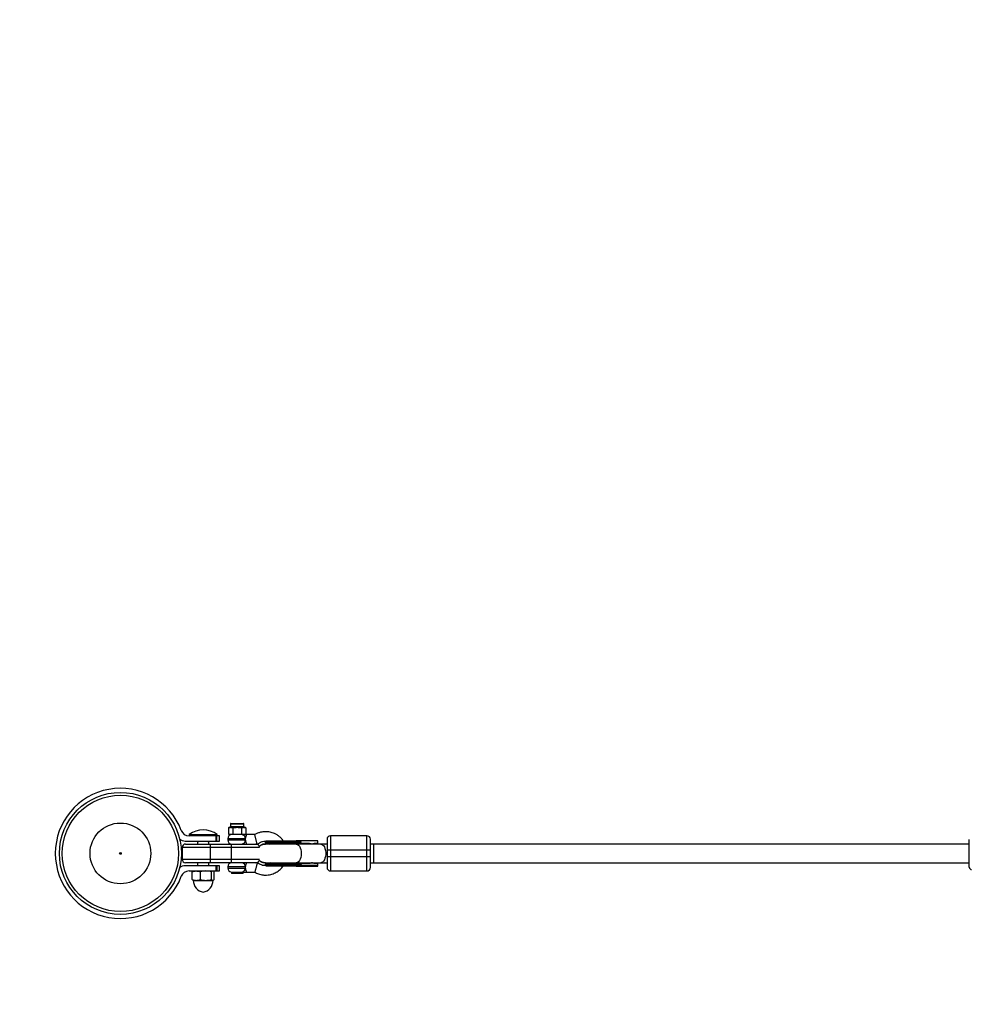
# Model space of a CAD drawing. Units: millimetres. Extents: x -3416 to 2684, y -1550 to 1550.
# Drawn here: x -1952 to -1142, y -129 to 711 of the extents above; entities that cross this region are included whole.
import ezdxf

# ---------------------------------------------------------------- set-up
doc = ezdxf.new("R2010")
doc.units = ezdxf.units.MM

msp = doc.modelspace()

# ---------------------------------------------------------------- linework, layer by layer
at = {"color": 7, "linetype": 'Continuous', "lineweight": 25}
for p, q in [((-1868.59, 52), (-1868.59, 51.94)), ((-1863.59, 51.94), (-1863.59, 52)), ((-1771.81, 25.5), (-1761.21, 25.5)), ((-1774.01, 21.9), (-1773.44, 22.4)), ((-1773.1, 21.9), (-1774.01, 21.9)), ((-1774.01, 21.9), (-1774.01, 16.5)), ((-1773.44, 22.4), (-1772.67, 22.4)), ((-1772.67, 22.4), (-1773.1, 21.9)), ((-1772.31, 25), (-1772.31, 22.9)), ((-1770.74, 22.4), (-1771.18, 21.9)), ((-1768.43, 21.9), (-1771.18, 21.9)), ((-1770.74, 22.4), (-1768.43, 22.4)), ((-1769.97, 22.4), (-1770.26, 21.9)), ((-1770.26, 21.9), (-1770.26, 16.5)), ((-1768.43, 22.4), (-1768.43, 21.9)), ((-1764.59, 22.4), (-1762.27, 22.4)), ((-1764.59, 22.4), (-1764.59, 21.9)), ((-1761.84, 21.9), (-1764.59, 21.9)), ((-1763.05, 22.4), (-1762.76, 21.9)), ((-1762.76, 21.9), (-1762.76, 16.5)), ((-1762.27, 22.4), (-1761.84, 21.9)), ((-1760.71, 22.9), (-1760.71, 25)), ((-1760.35, 22.4), (-1759.92, 21.9)), ((-1760.35, 22.4), (-1759.58, 22.4)), ((-1759, 21.9), (-1759.92, 21.9)), ((-1759.58, 22.4), (-1759, 21.9)), ((-1759, 21.9), (-1759, 16.5)), ((-1810.79, 10.5), (-1781.59, 10.5)), ((-1781.59, 15), (-1807.59, 15)), ((-1807.49, 16), (-1807.49, 15)), ((-1807.49, 16), (-1783.49, 16)), ((-1800.39, 10), (-1800.39, 8)), ((-1790.59, 10), (-1800.39, 10)), ((-1790.59, 8), (-1790.59, 10)), ((-1784.56, 10.5), (-1784.56, 15)), ((-1784.08, 15), (-1784.08, 10.5)), ((-1783.81, 10.5), (-1783.81, 15)), ((-1783.49, 15), (-1783.49, 16)), ((-1781.59, 10.5), (-1781.59, 15)), ((-1774.51, 12.5), (-1774.51, 11.5)), ((-1774.01, 16.5), (-1759, 16.5)), ((-1774.01, 16.5), (-1773.44, 16)), ((-1759.58, 16), (-1773.44, 16)), ((-1770.26, 16.5), (-1769.97, 16)), ((-1762.76, 16.5), (-1763.05, 16)), ((-1759.58, 16), (-1759, 16.5)), ((-1751.51, 16), (-1758.51, 16)), ((-1749.36, 8), (-1751.51, 16)), ((-1742.72, 10.15), (-1742.72, 9.35)), ((-1712.31, 10.15), (-1742.72, 10.15)), ((-1712.31, 9.35), (-1742.72, 9.35)), ((-1739.48, 8.75), (-1738.32, 8)), ((-1715.95, 10.15), (-1715.95, 9.35)), ((-1697.72, 10.75), (-1712.31, 10.75)), ((-1712.31, 9.35), (-1712.31, 10.15)), ((-1712.31, 9.35), (-1712.31, 9.34)), ((-1712.31, 8.75), (-1706.89, 8.75)), ((-1698.97, 8.75), (-1697.72, 8.75)), ((-1697.72, 8.75), (-1697.72, 10.75)), ((-1686.9, 15), (-1686.9, -15)), ((-1655.9, 15), (-1686.9, 15)), ((-1655.9, -15), (-1655.9, 15)), ((-1142.16, -11.8), (-1142.16, 11.8)), ((-1813.51, 5), (-1813.51, -5)), ((-1747.54, 5), (-1813.51, 5)), ((-1810.51, 8), (-1749.36, 8)), ((-1789.51, 8), (-1789.51, -8)), ((-1771.51, 8), (-1771.51, -8)), ((-1702.74, 8), (-1742.32, 8)), ((-1689.9, 8), (-1702.49, 8)), ((-1702.3, 8), (-1702.02, 8.16)), ((-1691.73, 7.99), (-1691.56, 8)), ((-1689.9, 3), (-1652.9, 3)), ((-1689.9, 3), (-1689.9, -3)), ((-1142.16, 8), (-1652.9, 8)), ((-1652.9, -3), (-1652.9, 3)), ((-1649.9, -8), (-1649.9, 8)), ((-1813.51, -5), (-1747.54, -5)), ((-1750.51, -8), (-1810.51, -8)), ((-1800.39, -8), (-1800.39, -10.5)), ((-1790.59, -10.5), (-1790.59, -8)), ((-1749.36, -8), (-1750.33, -8)), ((-1742.32, -8), (-1702.74, -8)), ((-1738.32, -8), (-1739.48, -8.75)), ((-1702.49, -8), (-1689.9, -8)), ((-1702.3, -8), (-1702.02, -8.16)), ((-1691.56, -8), (-1691.73, -7.99)), ((-1652.9, -3), (-1689.9, -3)), ((-1652.9, -8), (-1142.16, -8)), ((-1781.59, -10.5), (-1810.79, -10.5)), ((-1807.59, -15), (-1781.59, -15)), ((-1804.93, -22.24), (-1804.93, -15.76)), ((-1803.99, -15), (-1804.27, -15.16)), ((-1797.91, -22.24), (-1797.91, -15.76)), ((-1788.46, -22.24), (-1788.46, -15.76)), ((-1786.7, -15.16), (-1786.99, -15)), ((-1786.04, -22.24), (-1786.04, -15.76)), ((-1784.56, -15), (-1784.56, -10.5)), ((-1784.08, -10.5), (-1784.08, -15)), ((-1783.81, -10.5), (-1783.81, -15)), ((-1781.59, -15), (-1781.59, -10.5)), ((-1774.51, -11.5), (-1774.51, -12.5)), ((-1771.48, -15.97), (-1771.48, -17)), ((-1771.48, -15.97), (-1762.2, -15.97)), ((-1761.54, -17), (-1761.54, -16)), ((-1758.51, -16), (-1751.51, -16)), ((-1742.72, -9.35), (-1742.72, -10.15)), ((-1742.72, -9.35), (-1712.31, -9.35)), ((-1742.72, -10.15), (-1697.72, -10.15)), ((-1715.95, -10.15), (-1715.95, -9.35)), ((-1706.89, -8.75), (-1712.31, -8.75)), ((-1712.31, -9.35), (-1712.31, -10.15)), ((-1712.31, -10.75), (-1697.72, -10.75)), ((-1697.72, -8.75), (-1698.97, -8.75)), ((-1697.72, -10.15), (-1697.72, -8.75)), ((-1686.9, -15), (-1655.9, -15)), ((-1804.27, -22.84), (-1803.99, -23)), ((-1803.99, -23), (-1786.99, -23)), ((-1786.99, -23), (-1786.7, -22.84)), ((-1761.54, -17), (-1771.48, -17))]:
    msp.add_line(p, q, dxfattribs=at)
at = {"color": 8, "linetype": 'Continuous', "lineweight": 25}
for p, q in [((-1760.71, 25), (-1772.31, 25)), ((-1772.31, 22.9), (-1760.71, 22.9)), ((-1799.49, 10), (-1799.49, 10.5)), ((-1798.32, 10), (-1798.32, 10.5)), ((-1792.66, 10), (-1792.66, 10.5)), ((-1791.49, 10.5), (-1791.49, 10)), ((-1759.56, 12.5), (-1774.51, 12.5)), ((-1774.51, 11.5), (-1759.56, 11.5)), ((-1713.43, 8.62), (-1714.14, 8)), ((-1714.14, -8), (-1713.43, -8.62)), ((-1759.56, -11.5), (-1774.51, -11.5)), ((-1774.51, -12.5), (-1759.56, -12.5))]:
    msp.add_line(p, q, dxfattribs=at)
at = {"color": 7, "linetype": 'Continuous', "lineweight": 25, "flags": 128}
for points in [[(-1715.95, 10.15), (-1715.95, 10.27), (-1715.97, 10.38), (-1716, 10.48), (-1716.04, 10.57), (-1716.09, 10.65), (-1716.14, 10.7), (-1716.2, 10.74), (-1716.27, 10.75)], [(-1715.95, 9.35), (-1715.95, 9.23), (-1715.97, 9.12), (-1716, 9.02), (-1716.04, 8.93), (-1716.09, 8.85), (-1716.14, 8.8), (-1716.2, 8.76), (-1716.27, 8.75)], [(-1715.95, -9.35), (-1715.95, -9.23), (-1715.97, -9.12), (-1716, -9.02), (-1716.04, -8.93), (-1716.09, -8.85), (-1716.14, -8.8), (-1716.2, -8.76), (-1716.27, -8.75)], [(-1716.27, -10.75), (-1716.2, -10.74), (-1716.14, -10.7), (-1716.09, -10.65), (-1716.04, -10.57), (-1716, -10.48), (-1715.97, -10.38), (-1715.95, -10.27), (-1715.95, -10.15)]]:
    msp.add_lwpolyline(points, dxfattribs=at)
at = {"color": 8, "linetype": 'Continuous', "lineweight": 25, "flags": 128}
for points in [[(-1716.16, 8), (-1715.93, 7.99), (-1715.02, 7.71), (-1714.17, 7.07), (-1713.41, 6.1), (-1712.78, 4.84), (-1712.31, 3.36), (-1712.02, 1.72), (-1711.92, 0)], [(-1695.25, 8), (-1694.57, 7.89), (-1693.69, 7.43), (-1692.87, 6.62), (-1692.18, 5.5), (-1691.62, 4.12), (-1691.24, 2.55), (-1691.04, 0.86), (-1691.04, -0.86), (-1691.24, -2.55), (-1691.62, -4.12), (-1692.18, -5.5), (-1692.87, -6.62), (-1693.69, -7.43), (-1694.57, -7.89), (-1695.25, -8)], [(-1711.92, 0), (-1712.02, -1.72), (-1712.31, -3.36), (-1712.78, -4.84), (-1713.41, -6.1), (-1714.17, -7.07), (-1715.02, -7.71), (-1715.93, -7.99), (-1716.16, -8)]]:
    msp.add_lwpolyline(points, dxfattribs=at)
at = {"color": 7, "linetype": 'Continuous', "lineweight": 25}
for radius in [52, 49.58, 25.89, 0.79]:
    msp.add_circle((-1866.09, 0), radius, dxfattribs=at)
for centre, radius, start, end in [((-1866.09, 0), 1550, 90, 270), ((-1866.09, 0), 55.5, 20.60969, 339.39031), ((-1771.81, 25), 0.5, 90, 180), ((-1761.21, 25), 0.5, 360, 90), ((-1807.59, 22), 7, 200.60969, 270), ((-1795.49, 0), 20, 53.1301, 126.8699), ((-1772.81, 22.9), 0.5, 270, 360), ((-1760.21, 22.9), 0.5, 180, 270), ((-1810.79, 17.5), 7, 226.73409, 270), ((-1799.49, 10.44), 1, 179.98388, 208.69755), ((-1799.49, 11), 1, 210, 270), ((-1791.49, 11), 1, 270, 330), ((-1791.49, 10.44), 1, 331.01499, 0.01612), ((-1771.01, 12.5), 3.5, 90, 180), ((-1771.01, 11.5), 3.5, 180, 270), ((-1762.85, 12.72), 3.29, 356.25186, 85.68225), ((-1762.85, 11.28), 3.29, 274.31775, 3.74814), ((-1742.12, 10.15), 0.6, 145.13493, 180), ((-1742.12, 9.35), 0.6, 180, 270), ((-1686.9, 12), 3, 90, 180), ((-1655.9, 12), 3, 360, 90), ((-1810.51, 5), 3, 90, 180), ((-1750.51, 5), 3, 6.91352, 90), ((-1810.51, -5), 3, 180, 270), ((-1771.01, -11.5), 3.5, 90, 180), ((-1762.85, -11.28), 3.29, 356.25186, 85.68225), ((-1750.51, -5), 3, 270, 353.08648), ((-1810.79, -17.5), 7, 90, 133.26591), ((-1807.59, -22), 7, 90, 159.39031), ((-1771.01, -12.5), 3.5, 180, 262.30743), ((-1762.93, -12.68), 3.37, 282.60212, 3.0095), ((-1742.12, -9.35), 0.6, 90, 180), ((-1742.12, -10.15), 0.6, 180, 214.86507), ((-1686.9, -12), 3, 180, 270), ((-1655.9, -12), 3, 270, 0), ((-1140.16, -11.8), 2, 180, 270), ((-1793.75, -23), 10.15, 180, 260.16122), ((-1797.22, -23), 10.15, 279.83878, 0)]:
    msp.add_arc(centre, radius, start, end, dxfattribs=at)
for points, knots in [([(-1771.18, 21.9), (-1771.22, 21.9), (-1771.3, 21.9), (-1771.42, 21.91), (-1771.52, 21.92), (-1771.6, 21.92), (-1771.68, 21.93), (-1771.78, 21.93), (-1771.94, 21.94), (-1772.14, 21.95), (-1772.34, 21.94), (-1772.5, 21.93), (-1772.6, 21.93), (-1772.68, 21.92), (-1772.76, 21.92), (-1772.86, 21.91), (-1772.98, 21.9), (-1773.06, 21.9), (-1773.1, 21.9)], [0, 0, 0, 0, 0.0625085, 0.12501, 0.1875139, 0.2187667, 0.2500196, 0.312524, 0.3750256, 0.5000367, 0.6250281, 0.6875208, 0.7500169, 0.7812659, 0.8125148, 0.8750105, 0.9375027, 1, 1, 1, 1]), ([(-1772.67, 22.4), (-1772.64, 22.4), (-1772.58, 22.4), (-1772.46, 22.41), (-1772.22, 22.42), (-1771.85, 22.43), (-1771.41, 22.42), (-1771.08, 22.41), (-1770.89, 22.4), (-1770.79, 22.4), (-1770.74, 22.4)], [0, 0, 0, 0, 0.0604308, 0.12171, 0.246144, 0.4999626, 0.7538193, 0.8782698, 0.9395532, 1, 1, 1, 1]), ([(-1768.43, 22.4), (-1768.35, 22.4), (-1768.2, 22.4), (-1767.88, 22.41), (-1767.32, 22.42), (-1766.51, 22.43), (-1765.7, 22.42), (-1765.13, 22.41), (-1764.82, 22.4), (-1764.67, 22.4), (-1764.59, 22.4)], [0, 0, 0, 0, 0.060431, 0.12171, 0.246144, 0.499963, 0.753819, 0.87827, 0.939553, 1, 1, 1, 1]), ([(-1764.59, 21.9), (-1764.67, 21.9), (-1764.83, 21.9), (-1765.07, 21.91), (-1765.27, 21.92), (-1765.43, 21.92), (-1765.59, 21.93), (-1765.79, 21.93), (-1766.11, 21.94), (-1766.51, 21.95), (-1766.91, 21.94), (-1767.23, 21.93), (-1767.43, 21.93), (-1767.59, 21.92), (-1767.75, 21.92), (-1767.95, 21.91), (-1768.19, 21.9), (-1768.35, 21.9), (-1768.43, 21.9)], [0, 0, 0, 0, 0.0625085, 0.12501, 0.1875139, 0.2187667, 0.2500196, 0.312524, 0.3750256, 0.5000367, 0.6250281, 0.6875208, 0.7500169, 0.7812659, 0.8125148, 0.8750105, 0.9375027, 1, 1, 1, 1]), ([(-1762.27, 22.4), (-1762.23, 22.4), (-1762.13, 22.4), (-1761.94, 22.41), (-1761.61, 22.42), (-1761.17, 22.43), (-1760.79, 22.42), (-1760.56, 22.41), (-1760.44, 22.4), (-1760.38, 22.4), (-1760.35, 22.4)], [0, 0, 0, 0, 0.060431, 0.12171, 0.246144, 0.499963, 0.753819, 0.87827, 0.939553, 1, 1, 1, 1]), ([(-1759.92, 21.9), (-1759.96, 21.9), (-1760.04, 21.9), (-1760.16, 21.91), (-1760.26, 21.92), (-1760.34, 21.92), (-1760.42, 21.93), (-1760.52, 21.93), (-1760.68, 21.94), (-1760.88, 21.95), (-1761.08, 21.94), (-1761.24, 21.93), (-1761.34, 21.93), (-1761.42, 21.92), (-1761.5, 21.92), (-1761.6, 21.91), (-1761.72, 21.9), (-1761.8, 21.9), (-1761.84, 21.9)], [0, 0, 0, 0, 0.0625085, 0.12501, 0.1875139, 0.2187667, 0.2500196, 0.312524, 0.3750256, 0.5000367, 0.6250281, 0.6875208, 0.7500169, 0.7812659, 0.8125148, 0.8750105, 0.9375027, 1, 1, 1, 1]), ([(-1727.2, 10.75), (-1727.44, 11.09), (-1728.11, 12.04), (-1729.51, 13.5), (-1731.37, 15.06), (-1733.44, 16.34), (-1735.5, 17.28), (-1737.48, 17.92), (-1739.2, 18.28), (-1740.71, 18.45), (-1742.18, 18.52), (-1743.81, 18.47), (-1745.73, 18.21), (-1747.5, 17.74), (-1749.08, 17.2), (-1750.35, 16.67), (-1751.11, 16.23), (-1751.51, 16)], [0, 0, 0, 0, 0.045389, 0.128616, 0.220517, 0.312036, 0.394847, 0.469067, 0.540229, 0.587692, 0.636148, 0.701778, 0.766679, 0.848464, 0.90373, 0.949438, 1, 1, 1, 1]), ([(-1759.75, 16), (-1759.38, 16), (-1758.98, 16), (-1758.57, 16), (-1758.53, 16), (-1758.51, 16)], [0, 0, 0, 0, 0.89254, 0.94627, 1, 1, 1, 1]), ([(-1759.56, 12.5), (-1759.58, 12.33), (-1759.58, 12.17), (-1759.58, 11.83), (-1759.58, 11.67), (-1759.56, 11.5)], [0, 0, 0, 0, 0.5, 0.5, 1, 1, 1, 1]), ([(-1758.51, 16), (-1758.51, 16), (-1758.52, 15.98), (-1758.57, 15.89), (-1758.6, 15.82), (-1758.68, 15.65), (-1758.73, 15.54), (-1758.84, 15.29), (-1758.9, 15.15), (-1759.03, 14.83), (-1759.09, 14.66), (-1759.22, 14.29), (-1759.28, 14.09), (-1759.39, 13.66), (-1759.44, 13.44), (-1759.52, 12.98), (-1759.55, 12.74), (-1759.56, 12.5)], [0, 0, 0, 0, 0.125, 0.125, 0.25, 0.25, 0.375, 0.375, 0.5, 0.5, 0.625, 0.625, 0.75, 0.75, 0.875, 0.875, 1, 1, 1, 1]), ([(-1759.56, 11.5), (-1759.55, 11.26), (-1759.52, 11.02), (-1759.44, 10.56), (-1759.39, 10.33), (-1759.28, 9.91), (-1759.21, 9.71), (-1759.09, 9.34), (-1759.02, 9.16), (-1758.9, 8.85), (-1758.84, 8.71), (-1758.73, 8.46), (-1758.68, 8.35), (-1758.6, 8.18), (-1758.57, 8.11), (-1758.52, 8.02), (-1758.51, 8), (-1758.51, 8)], [0, 0, 0, 0, 0.125, 0.125, 0.25, 0.25, 0.375, 0.375, 0.5, 0.5, 0.625, 0.625, 0.75, 0.75, 0.875, 0.875, 1, 1, 1, 1]), ([(-1749.36, 8), (-1748.71, 8.37), (-1747.57, 9.02), (-1746.07, 9.82), (-1744.47, 10.33), (-1743.37, 10.38), (-1742.65, 10.42)], [0, 0, 0, 0, 0.3069187, 0.5478497, 0.7007762, 1, 1, 1, 1]), ([(-1742.12, 10.75), (-1742.12, 10.75), (-1740.34, 10.75), (-1734, 10.75), (-1729.7, 10.75), (-1725.22, 10.75)], [0, 0, 0, 0, 0.5, 0.5, 1, 1, 1, 1]), ([(-1725.22, 8.75), (-1729.7, 8.75), (-1734, 8.75), (-1740.34, 8.75), (-1742.12, 8.75), (-1742.12, 8.75)], [0, 0, 0, 0, 0.5, 0.5, 1, 1, 1, 1]), ([(-1712.31, 10.75), (-1712.47, 10.75), (-1712.77, 10.75), (-1713.21, 10.75), (-1713.69, 10.75), (-1714.37, 10.75), (-1715.17, 10.75), (-1715.86, 10.75), (-1716.18, 10.75), (-1716.27, 10.75)], [0, 0, 0, 0, 0.125011, 0.250008, 0.348496, 0.500014, 0.771787, 0.938454, 1, 1, 1, 1]), ([(-1713.09, 8), (-1713.12, 8.07), (-1713.26, 8.4), (-1713.36, 8.52), (-1713.43, 8.62)], [0, 0, 0, 0, 0.230754, 1, 1, 1, 1]), ([(-1712.31, 10.16), (-1712.31, 10.18), (-1712.31, 10.22), (-1712.31, 10.28), (-1712.31, 10.34), (-1712.31, 10.4), (-1712.31, 10.46), (-1712.31, 10.51), (-1712.31, 10.56), (-1712.31, 10.62), (-1712.31, 10.67), (-1712.31, 10.72), (-1712.31, 10.74), (-1712.31, 10.75), (-1712.31, 10.75)], [0, 0, 0, 0, 0.055216, 0.111763, 0.170088, 0.230598, 0.29365, 0.359559, 0.428593, 0.500978, 0.617675, 0.750141, 0.859699, 1, 1, 1, 1]), ([(-1711.02, 10.75), (-1711.07, 10.75), (-1711.17, 10.75), (-1711.33, 10.74), (-1711.47, 10.71), (-1711.61, 10.69), (-1711.77, 10.64), (-1711.93, 10.58), (-1712.07, 10.5), (-1712.17, 10.43), (-1712.23, 10.36), (-1712.28, 10.29), (-1712.31, 10.23), (-1712.31, 10.18), (-1712.31, 10.16)], [0, 0, 0, 0, 0.106889, 0.20989, 0.309244, 0.405221, 0.498121, 0.632018, 0.748269, 0.815193, 0.873883, 0.920176, 0.961427, 1, 1, 1, 1]), ([(-1712.31, 8.75), (-1712.31, 8.75), (-1712.31, 8.75), (-1712.31, 8.77), (-1712.31, 8.79), (-1712.31, 8.83), (-1712.31, 8.89), (-1712.31, 8.98), (-1712.31, 9.1), (-1712.31, 9.22), (-1712.31, 9.3), (-1712.31, 9.34)], [0, 0, 0, 0, 0.096727, 0.179842, 0.249301, 0.382163, 0.499226, 0.640651, 0.769576, 0.888336, 1, 1, 1, 1]), ([(-1712.31, 9.34), (-1712.31, 9.33), (-1712.31, 9.29), (-1712.29, 9.24), (-1712.27, 9.19), (-1712.23, 9.14), (-1712.17, 9.07), (-1712.07, 9), (-1711.93, 8.92), (-1711.7, 8.83), (-1711.39, 8.76), (-1711.14, 8.75), (-1711.02, 8.75)], [0, 0, 0, 0, 0.028804, 0.058723, 0.090852, 0.126082, 0.18467, 0.251958, 0.368356, 0.502725, 0.740962, 1, 1, 1, 1]), ([(-1706.89, 8.75), (-1706.78, 8.75), (-1706.57, 8.75), (-1706.24, 8.73), (-1705.92, 8.71), (-1705.6, 8.69), (-1705.28, 8.65), (-1704.97, 8.6), (-1704.58, 8.54), (-1704.12, 8.44), (-1703.59, 8.31), (-1703.08, 8.15), (-1702.75, 8.03), (-1702.59, 7.97)], [0, 0, 0, 0, 0.074488, 0.148588, 0.222334, 0.29576, 0.368903, 0.441798, 0.51448, 0.639948, 0.762543, 0.882483, 1, 1, 1, 1]), ([(-1702.59, 7.97), (-1702.51, 8), (-1702.35, 8.07), (-1702.1, 8.17), (-1701.85, 8.27), (-1701.6, 8.35), (-1701.34, 8.42), (-1701.08, 8.49), (-1700.76, 8.57), (-1700.37, 8.64), (-1699.9, 8.7), (-1699.44, 8.74), (-1699.13, 8.75), (-1698.97, 8.75)], [0, 0, 0, 0, 0.070539, 0.141143, 0.211863, 0.28275, 0.353854, 0.425224, 0.496911, 0.62249, 0.748024, 0.873774, 1, 1, 1, 1]), ([(-1689.9, 12), (-1689.9, 12), (-1689.9, 11.05), (-1689.9, 7.68), (-1689.9, 5.39), (-1689.9, 3)], [0, 0, 0, 0, 0.5, 0.5, 1, 1, 1, 1]), ([(-1652.9, 3), (-1652.9, 5.39), (-1652.9, 7.68), (-1652.9, 11.05), (-1652.9, 12), (-1652.9, 12)], [0, 0, 0, 0, 0.5, 0.5, 1, 1, 1, 1]), ([(-1742.3, 7.9), (-1742.62, 7.92), (-1743.83, 8.03), (-1745.8, 7.38), (-1747.09, 6.34), (-1747.68, 5.86)], [0, 0, 0, 0, 0.159793, 0.613762, 1, 1, 1, 1]), ([(-1747.67, 5.8), (-1747.32, 6.14), (-1746.32, 7.12), (-1744.39, 7.9), (-1742.91, 7.9), (-1742.32, 7.9)], [0, 0, 0, 0, 0.250037, 0.702714, 1, 1, 1, 1]), ([(-1758.51, -8), (-1758.51, -8), (-1758.52, -8.02), (-1758.56, -8.11), (-1758.6, -8.18), (-1758.72, -8.44), (-1758.84, -8.69), (-1759.03, -9.17), (-1759.09, -9.34), (-1759.22, -9.72), (-1759.28, -9.91), (-1759.39, -10.33), (-1759.44, -10.56), (-1759.52, -11.02), (-1759.55, -11.26), (-1759.56, -11.5)], [0, 0, 0, 0, 0.125, 0.125, 0.25, 0.25, 0.5, 0.5, 0.625, 0.625, 0.75, 0.75, 0.875, 0.875, 1, 1, 1, 1]), ([(-1749.36, -8), (-1749.36, -8), (-1749.37, -8.04), (-1749.43, -8.28), (-1749.48, -8.48), (-1749.61, -8.96), (-1749.67, -9.15), (-1749.78, -9.59), (-1749.85, -9.84), (-1750, -10.39), (-1750.08, -10.7), (-1750.25, -11.33), (-1750.34, -11.67), (-1750.52, -12.33), (-1750.61, -12.67), (-1750.78, -13.3), (-1750.86, -13.61), (-1751.01, -14.16), (-1751.08, -14.41), (-1751.2, -14.85), (-1751.25, -15.04), (-1751.38, -15.52), (-1751.43, -15.72), (-1751.5, -15.96), (-1751.51, -16), (-1751.51, -16)], [0, 0, 0, 0, 0.125, 0.125, 0.25, 0.25, 0.3125, 0.3125, 0.375, 0.375, 0.4375, 0.4375, 0.5, 0.5, 0.5625, 0.5625, 0.625, 0.625, 0.6875, 0.6875, 0.75, 0.75, 0.875, 0.875, 1, 1, 1, 1]), ([(-1742.63, -10.45), (-1743.02, -10.43), (-1743.74, -10.4), (-1744.82, -10.21), (-1746.05, -9.83), (-1747.55, -9.03), (-1748.71, -8.37), (-1749.36, -8)], [0, 0, 0, 0, 0.160518, 0.297856, 0.450382, 0.691256, 1, 1, 1, 1]), ([(-1742.3, -7.9), (-1742.62, -7.92), (-1743.83, -8.03), (-1745.8, -7.38), (-1747.08, -6.34), (-1747.67, -5.87)], [0, 0, 0, 0, 0.160314, 0.615416, 1, 1, 1, 1]), ([(-1747.66, -5.81), (-1747.31, -6.15), (-1746.32, -7.12), (-1744.39, -7.9), (-1742.91, -7.9), (-1742.32, -7.9)], [0, 0, 0, 0, 0.248118, 0.701953, 1, 1, 1, 1]), ([(-1713.09, -8), (-1713.12, -8.07), (-1713.26, -8.4), (-1713.36, -8.52), (-1713.43, -8.62)], [0, 0, 0, 0, 0.230602, 1, 1, 1, 1]), ([(-1702.59, -7.97), (-1702.68, -8), (-1702.87, -8.07), (-1703.15, -8.17), (-1703.44, -8.26), (-1703.74, -8.35), (-1704.04, -8.42), (-1704.34, -8.49), (-1704.73, -8.57), (-1705.2, -8.64), (-1705.76, -8.7), (-1706.32, -8.74), (-1706.7, -8.75), (-1706.89, -8.75)], [0, 0, 0, 0, 0.06685, 0.134465, 0.20289, 0.272169, 0.342344, 0.413456, 0.485542, 0.612828, 0.740872, 0.869867, 1, 1, 1, 1]), ([(-1698.97, -8.75), (-1699.06, -8.75), (-1699.24, -8.75), (-1699.51, -8.74), (-1699.77, -8.71), (-1700.04, -8.69), (-1700.3, -8.65), (-1700.56, -8.61), (-1700.89, -8.54), (-1701.28, -8.45), (-1701.72, -8.31), (-1702.16, -8.15), (-1702.45, -8.03), (-1702.59, -7.97)], [0, 0, 0, 0, 0.072175, 0.14417, 0.216031, 0.287808, 0.359549, 0.431303, 0.503118, 0.628306, 0.75267, 0.876478, 1, 1, 1, 1]), ([(-1689.9, -3), (-1689.9, -5.39), (-1689.9, -7.68), (-1689.9, -11.05), (-1689.9, -12), (-1689.9, -12)], [0, 0, 0, 0, 0.5, 0.5, 1, 1, 1, 1]), ([(-1652.9, -12), (-1652.9, -12), (-1652.9, -11.05), (-1652.9, -7.68), (-1652.9, -5.39), (-1652.9, -3)], [0, 0, 0, 0, 0.5, 0.5, 1, 1, 1, 1]), ([(-1804.93, -15.76), (-1804.36, -15.53), (-1803.78, -15.34), (-1802.61, -15.07), (-1802.02, -15), (-1801.42, -15)], [0, 0, 0, 0, 0.5, 0.5, 1, 1, 1, 1]), ([(-1804.93, -15.76), (-1804.74, -15.52), (-1804.52, -15.26), (-1804.29, -15.19), (-1804.26, -15.18)], [0, 0, 0, 0, 0.879439, 1, 1, 1, 1]), ([(-1801.42, -15), (-1801.12, -15), (-1800.82, -15.02), (-1800.23, -15.09), (-1799.93, -15.14), (-1799.05, -15.34), (-1798.48, -15.53), (-1797.91, -15.76)], [0, 0, 0, 0, 0.25, 0.25, 0.5, 0.5, 1, 1, 1, 1]), ([(-1793.18, -15), (-1793.59, -15), (-1793.99, -15.02), (-1794.79, -15.09), (-1795.18, -15.14), (-1796.36, -15.34), (-1797.14, -15.53), (-1797.91, -15.76)], [0, 0, 0, 0, 0.25, 0.25, 0.5, 0.5, 1, 1, 1, 1]), ([(-1788.46, -15.76), (-1789.23, -15.53), (-1790.01, -15.34), (-1791.58, -15.07), (-1792.38, -15), (-1793.18, -15)], [0, 0, 0, 0, 0.5, 0.5, 1, 1, 1, 1]), ([(-1787.25, -15), (-1787.35, -15), (-1787.46, -15.02), (-1787.66, -15.09), (-1787.76, -15.14), (-1788.06, -15.34), (-1788.26, -15.53), (-1788.46, -15.76)], [0, 0, 0, 0, 0.25, 0.25, 0.5, 0.5, 1, 1, 1, 1]), ([(-1786.04, -15.76), (-1786.24, -15.53), (-1786.44, -15.34), (-1786.84, -15.07), (-1787.04, -15), (-1787.25, -15)], [0, 0, 0, 0, 0.5, 0.5, 1, 1, 1, 1]), ([(-1761.68, -16), (-1761.74, -16), (-1761.81, -15.99), (-1761.98, -15.98), (-1762.08, -15.97), (-1762.2, -15.97)], [0, 0, 0, 0, 0.5, 0.5, 1, 1, 1, 1]), ([(-1761.68, -16), (-1761.46, -16), (-1761.21, -16), (-1760.7, -16), (-1760.44, -16), (-1759.89, -16), (-1759.61, -16), (-1759.19, -16), (-1759.06, -16), (-1758.78, -16), (-1758.64, -16), (-1758.51, -16)], [0, 0, 0, 0, 0.25, 0.25, 0.5, 0.5, 0.75, 0.75, 0.875, 0.875, 1, 1, 1, 1]), ([(-1759.56, -11.5), (-1759.57, -11.66), (-1759.58, -11.83), (-1759.58, -12.17), (-1759.57, -12.34), (-1759.56, -12.5)], [0, 0, 0, 0, 0.5, 0.5, 1, 1, 1, 1]), ([(-1759.56, -12.5), (-1759.55, -12.74), (-1759.52, -12.98), (-1759.44, -13.45), (-1759.39, -13.67), (-1759.28, -14.09), (-1759.21, -14.29), (-1759.09, -14.66), (-1759.02, -14.84), (-1758.9, -15.15), (-1758.84, -15.29), (-1758.73, -15.54), (-1758.68, -15.65), (-1758.6, -15.82), (-1758.56, -15.89), (-1758.52, -15.98), (-1758.51, -16), (-1758.51, -16)], [0, 0, 0, 0, 0.125, 0.125, 0.25, 0.25, 0.375, 0.375, 0.5, 0.5, 0.625, 0.625, 0.75, 0.75, 0.875, 0.875, 1, 1, 1, 1]), ([(-1751.51, -16), (-1751.02, -16.28), (-1750.01, -16.85), (-1748.26, -17.49), (-1746.42, -18.05), (-1744.09, -18.48), (-1741.61, -18.55), (-1738.36, -18.2), (-1734.91, -17.17), (-1731.32, -15.09), (-1728.72, -12.93), (-1727.65, -11.25), (-1727.33, -10.75)], [0, 0, 0, 0, 0.06262, 0.127602, 0.205267, 0.274459, 0.387908, 0.477573, 0.63478, 0.780258, 0.934616, 1, 1, 1, 1]), ([(-1742.12, -8.75), (-1742.12, -8.75), (-1740.34, -8.75), (-1734, -8.75), (-1729.7, -8.75), (-1725.22, -8.75)], [0, 0, 0, 0, 0.5, 0.5, 1, 1, 1, 1]), ([(-1725.22, -10.75), (-1729.7, -10.75), (-1734, -10.75), (-1740.34, -10.75), (-1742.12, -10.75), (-1742.12, -10.75)], [0, 0, 0, 0, 0.5, 0.5, 1, 1, 1, 1]), ([(-1712.31, -9.34), (-1712.31, -9.25), (-1712.31, -9.16), (-1712.31, -9.01), (-1712.31, -8.94), (-1712.31, -8.79), (-1712.31, -8.75), (-1712.31, -8.75)], [0, 0, 0, 0, 0.2438306, 0.2438306, 0.4938306, 0.4938306, 0.9938306, 0.9938306, 0.9938306, 0.9938306]), ([(-1711.02, -8.75), (-1711.07, -8.75), (-1711.17, -8.75), (-1711.32, -8.76), (-1711.47, -8.79), (-1711.61, -8.81), (-1711.77, -8.86), (-1711.93, -8.92), (-1712.07, -9), (-1712.17, -9.07), (-1712.23, -9.14), (-1712.28, -9.21), (-1712.31, -9.27), (-1712.31, -9.32), (-1712.31, -9.34)], [0, 0, 0, 0, 0.106922, 0.209939, 0.309293, 0.405254, 0.498122, 0.632051, 0.748268, 0.815188, 0.873882, 0.920171, 0.961422, 1, 1, 1, 1]), ([(-1712.31, -10.75), (-1712.31, -10.75), (-1712.31, -10.75), (-1712.31, -10.73), (-1712.31, -10.71), (-1712.31, -10.67), (-1712.31, -10.61), (-1712.31, -10.52), (-1712.31, -10.4), (-1712.31, -10.28), (-1712.31, -10.2), (-1712.31, -10.16)], [0, 0, 0, 0, 0.096698, 0.179814, 0.249304, 0.382164, 0.499236, 0.640648, 0.769568, 0.88833, 1, 1, 1, 1]), ([(-1712.31, -10.16), (-1712.31, -10.18), (-1712.31, -10.22), (-1712.31, -10.29), (-1712.3, -10.36), (-1712.3, -10.44), (-1712.28, -10.53), (-1712.26, -10.61), (-1712.23, -10.69), (-1712.19, -10.74), (-1712.16, -10.75), (-1712.15, -10.75)], [0, 0, 0, 0, 0.0604, 0.121923, 0.185176, 0.250721, 0.368729, 0.500867, 0.64073, 0.806971, 1, 1, 1, 1]), ([(-1697.72, -10.75), (-1697.72, -10.75), (-1697.72, -10.75), (-1697.72, -10.74), (-1697.72, -10.72), (-1697.72, -10.7), (-1697.72, -10.65), (-1697.72, -10.58), (-1697.72, -10.48), (-1697.72, -10.38), (-1697.72, -10.26), (-1697.72, -10.19), (-1697.72, -10.15)], [0, 0, 0, 0, 0.080839, 0.150767, 0.209786, 0.257895, 0.400973, 0.526404, 0.654453, 0.775244, 0.889965, 1, 1, 1, 1]), ([(-1804.93, -22.24), (-1804.36, -22.47), (-1803.78, -22.66), (-1802.61, -22.93), (-1802.02, -23), (-1801.42, -23)], [0, 0, 0, 0, 0.5, 0.5, 1, 1, 1, 1]), ([(-1804.26, -22.82), (-1804.3, -22.8), (-1804.53, -22.72), (-1804.75, -22.46), (-1804.93, -22.24)], [0, 0, 0, 0, 0.1669016, 1, 1, 1, 1]), ([(-1801.42, -23), (-1801.12, -23), (-1800.82, -22.98), (-1800.23, -22.91), (-1799.93, -22.86), (-1799.05, -22.66), (-1798.48, -22.47), (-1797.91, -22.24)], [0, 0, 0, 0, 0.25, 0.25, 0.5, 0.5, 1, 1, 1, 1]), ([(-1797.91, -22.24), (-1797.14, -22.47), (-1796.36, -22.66), (-1794.78, -22.93), (-1793.99, -23), (-1793.18, -23)], [0, 0, 0, 0, 0.5, 0.5, 1, 1, 1, 1]), ([(-1793.18, -23), (-1792.78, -23), (-1792.38, -22.98), (-1791.58, -22.91), (-1791.19, -22.86), (-1790.01, -22.66), (-1789.23, -22.47), (-1788.46, -22.24)], [0, 0, 0, 0, 0.25, 0.25, 0.5, 0.5, 1, 1, 1, 1]), ([(-1788.46, -22.24), (-1788.26, -22.47), (-1788.06, -22.66), (-1787.66, -22.93), (-1787.46, -23), (-1787.25, -23)], [0, 0, 0, 0, 0.5, 0.5, 1, 1, 1, 1]), ([(-1787.25, -23), (-1787.15, -23), (-1787.04, -22.98), (-1786.84, -22.91), (-1786.74, -22.86), (-1786.43, -22.66), (-1786.24, -22.47), (-1786.04, -22.24)], [0, 0, 0, 0, 0.25, 0.25, 0.5, 0.5, 1, 1, 1, 1])]:
    msp.add_open_spline(points, degree=3, knots=knots, dxfattribs=at)
for points in [[(-1725.22, 10.75), (-1722.06, 10.75), (-1718.95, 10.75), (-1716.27, 10.75)], [(-1716.27, 8.75), (-1718.95, 8.75), (-1722.06, 8.75), (-1725.22, 8.75)], [(-1712.31, 8.75), (-1713.53, 8.75), (-1714.86, 8.75), (-1716.27, 8.75)], [(-1712.31, 10.15), (-1712.31, 10.15), (-1712.31, 10.15), (-1712.31, 10.16)], [(-1725.22, -8.75), (-1722.06, -8.75), (-1718.95, -8.75), (-1716.27, -8.75)], [(-1716.27, -10.75), (-1718.95, -10.75), (-1722.06, -10.75), (-1725.22, -10.75)], [(-1716.27, -8.75), (-1714.86, -8.75), (-1713.53, -8.75), (-1712.31, -8.75)], [(-1716.27, -10.75), (-1714.86, -10.75), (-1713.53, -10.75), (-1712.31, -10.75)], [(-1712.31, -9.35), (-1712.31, -9.35), (-1712.31, -9.35), (-1712.31, -9.34)], [(-1712.31, -10.15), (-1712.31, -10.15), (-1712.31, -10.15), (-1712.31, -10.16)]]:
    msp.add_open_spline(points, degree=3, dxfattribs=at)
at = {"color": 8, "linetype": 'Continuous', "lineweight": 25}
msp.add_open_spline([(-1712.31, 8.75), (-1712.31, 8.71), (-1712.31, 8.63), (-1712.31, 8.32), (-1712.31, 8.03), (-1712.31, 8)], degree=3, knots=[0, 0, 0, 0, 0.477564, 0.955128, 1, 1, 1, 1], dxfattribs=at)

doc.saveas('drawing.dxf')
